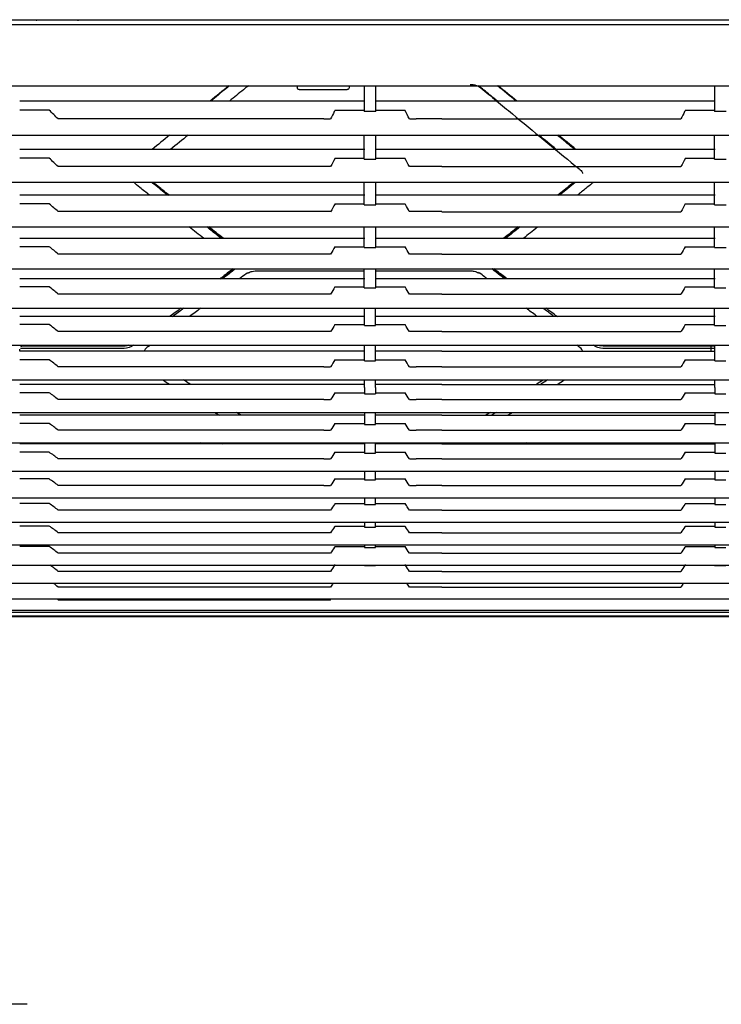
# Model space of a CAD drawing. Units: millimetres. Extents: x -3692 to 6385, y -677 to 829.
# Drawn here: x 233 to 415, y -92 to 165 of the extents above; entities that cross this region are included whole.
import ezdxf

# ---------------------------------------------------------------- set-up
doc = ezdxf.new("R2010")
doc.units = ezdxf.units.MM
doc.layers.add('1', color=7, linetype='CONTINUOUS', true_color=0xffffff)

msp = doc.modelspace()

# ---------------------------------------------------------------- linework, layer by layer
at = {"layer": '1', "color": 7, "linetype": 'Continuous'}
for p, q in [((125.96534, 164.85209), (1069.79373, 164.85209)), ((161.60858, 163.59639), (1033.34082, 163.59639)), ((148.41874, 147.62081), (1046.73383, 147.62081)), ((304.85106, 147.62084), (304.8637, 147.13796)), ((305.36353, 146.65105), (317.88937, 146.65105)), ((318.40185, 147.62084), (318.3892, 147.13796)), ((322.46157, 143.66371), (232.57751, 143.66371)), ((413.71157, 143.66371), (325.19135, 143.66371)), ((240.28228, 141.28194), (232.57645, 141.28194)), ((314.72377, 141.28194), (322.31784, 141.28194)), ((325.33507, 141.28194), (332.92913, 141.28194)), ((405.97377, 141.28194), (413.56784, 141.28194)), ((311.82645, 139.04047), (242.57645, 139.04047)), ((311.82645, 139.04061), (311.82645, 139.04047)), ((311.82645, 139.04061), (313.57645, 139.04061)), ((325.34854, 140.98874), (322.30436, 140.98874)), ((334.07638, 139.04061), (335.82645, 139.04061)), ((335.82645, 139.04061), (335.82645, 139.04047)), ((342.57645, 139.04047), (335.82645, 139.04047)), ((342.57645, 139.04061), (404.82649, 139.04061)), ((416.59854, 140.98874), (413.55436, 140.98874)), ((148.26618, 134.79381), (1046.88672, 134.79381)), ((322.46708, 131.07697), (232.57645, 131.07697)), ((413.71708, 131.07697), (325.18585, 131.07697)), ((240.2833, 128.76858), (232.57645, 128.76858)), ((314.71803, 128.76858), (322.3285, 128.76858)), ((322.3162, 128.50061), (325.33671, 128.50061)), ((325.3244, 128.76858), (332.93487, 128.76858)), ((405.96803, 128.76858), (413.5785, 128.76858)), ((413.5662, 128.50061), (416.58671, 128.50061)), ((313.57645, 126.61826), (242.57645, 126.61826)), ((342.57645, 126.61826), (334.07645, 126.61826)), ((342.57645, 126.61824), (404.82645, 126.61824)), ((147.89222, 122.53272), (1047.26069, 122.53272)), ((322.47286, 119.14346), (232.57772, 119.14346)), ((413.72286, 119.14346), (325.18008, 119.14346)), ((240.27134, 116.9157), (232.57645, 116.9157)), ((314.71284, 116.9157), (322.33959, 116.9157)), ((322.32735, 116.65023), (325.32556, 116.65023)), ((325.31332, 116.9157), (332.94006, 116.9157)), ((405.96284, 116.9157), (413.58959, 116.9157)), ((413.57735, 116.65023), (416.57556, 116.65023)), ((313.57639, 114.86688), (242.57645, 114.86688)), ((342.57645, 114.86688), (334.07645, 114.86688)), ((342.57645, 114.86661), (404.82638, 114.86661)), ((147.5724, 110.92636), (1047.58051, 110.92636)), ((322.47828, 107.90979), (232.57766, 107.90979)), ((413.72828, 107.90979), (325.17463, 107.90979)), ((240.26618, 105.75055), (232.57645, 105.75055)), ((314.70768, 105.75055), (322.34984, 105.75055)), ((322.33802, 105.49515), (325.31489, 105.49515)), ((325.30306, 105.75055), (332.94523, 105.75055)), ((405.95768, 105.75055), (413.59984, 105.75055)), ((413.58802, 105.49515), (416.56489, 105.49515)), ((313.57645, 103.79407), (242.57645, 103.79407)), ((342.57645, 103.79407), (334.07645, 103.79407)), ((342.57645, 103.79407), (404.82645, 103.79407)), ((147.14127, 99.99218), (1048.01152, 99.99218)), ((240.26177, 95.27412), (232.57645, 95.27412)), ((322.48285, 97.37992), (232.57786, 97.37992)), ((314.70384, 95.27412), (322.35846, 95.27412)), ((322.34723, 95.03246), (325.30568, 95.03246)), ((413.73285, 97.37992), (325.17005, 97.37992)), ((325.29444, 95.27412), (332.94907, 95.27412)), ((405.95384, 95.27412), (413.60846, 95.27412)), ((413.59723, 95.03246), (416.55568, 95.03246)), ((313.57637, 93.39631), (242.57645, 93.39631)), ((342.57645, 93.39631), (334.07645, 93.39631)), ((342.57645, 93.39599), (404.82636, 93.39599)), ((146.70382, 89.7187), (1048.44907, 89.7187)), ((322.48682, 87.53191), (232.57675, 87.53191)), ((413.73682, 87.53191), (325.1661, 87.53191)), ((240.25769, 85.4517), (232.57645, 85.4517)), ((314.70147, 85.4517), (322.36549, 85.4517)), ((322.35464, 85.21785), (325.29826, 85.21785)), ((325.28742, 85.4517), (332.95144, 85.4517)), ((405.95147, 85.4517), (413.61549, 85.4517)), ((413.60464, 85.21785), (416.54826, 85.21785)), ((313.57642, 83.62461), (242.57645, 83.62461)), ((342.57645, 83.62461), (334.07645, 83.62461)), ((342.57645, 83.62447), (404.82641, 83.62447)), ((146.00538, 80.08704), (1049.14772, 80.08704)), ((412.62645, 79.74597), (412.62645, 79.85444)), ((412.62645, 79.74597), (412.62645, 78.51432)), ((322.49512, 78.51431), (232.57749, 78.51431)), ((232.62645, 78.51432), (232.62645, 79.0783)), ((342.57645, 78.51431), (325.15778, 78.51431)), ((342.57645, 78.51431), (413.74512, 78.51431)), ((240.25505, 76.27186), (232.57645, 76.27186)), ((311.82645, 74.49391), (242.57645, 74.49391)), ((311.82645, 74.49416), (311.82645, 74.49391)), ((311.82645, 74.49416), (313.57645, 74.49416)), ((314.70019, 76.27186), (322.37064, 76.27186)), ((322.35991, 76.04132), (325.293, 76.04132)), ((325.28226, 76.27186), (332.95272, 76.27186)), ((334.0763, 74.49416), (335.82645, 74.49416)), ((335.82645, 74.49416), (335.82645, 74.49391)), ((342.57645, 74.49391), (335.82645, 74.49391)), ((342.57645, 74.49416), (404.82653, 74.49416)), ((405.95019, 76.27186), (413.62064, 76.27186)), ((413.60991, 76.04132), (416.543, 76.04132)), ((145.29973, 71.05012), (1049.85318, 71.05012)), ((322.49665, 69.90694), (232.57745, 69.90694)), ((342.57645, 69.90694), (325.15625, 69.90694)), ((342.57645, 69.90695), (413.74665, 69.90695)), ((240.25183, 67.68751), (232.57645, 67.68751)), ((314.6989, 67.68751), (322.37431, 67.68751)), ((322.36368, 67.4599), (325.28923, 67.4599)), ((325.2786, 67.68751), (332.95401, 67.68751)), ((405.9489, 67.68751), (413.62431, 67.68751)), ((413.61368, 67.4599), (416.53923, 67.4599)), ((311.82645, 65.94342), (242.57645, 65.94342)), ((311.82645, 65.94392), (311.82645, 65.94342)), ((311.82645, 65.94392), (313.57645, 65.94392)), ((334.07614, 65.94392), (335.82645, 65.94392)), ((335.82645, 65.94392), (335.82645, 65.94342)), ((342.57645, 65.94342), (335.82645, 65.94342)), ((342.57645, 65.94392), (404.82661, 65.94392)), ((144.95316, 62.58539), (1050.39075, 62.58539)), ((322.49755, 61.88415), (232.5774, 61.88415)), ((342.57645, 61.88415), (325.15535, 61.88415)), ((342.57645, 61.88415), (413.74755, 61.88415)), ((240.25169, 59.67415), (232.57645, 59.67415)), ((314.69719, 59.67415), (322.37657, 59.67415)), ((322.36605, 59.44985), (325.28685, 59.44985)), ((325.27634, 59.67415), (332.95572, 59.67415)), ((405.94719, 59.67415), (413.62657, 59.67415)), ((413.61605, 59.44985), (416.53685, 59.44985)), ((311.82645, 57.95475), (242.57645, 57.95475)), ((311.82645, 57.95478), (311.82645, 57.95475)), ((311.82645, 57.95478), (313.57645, 57.95478)), ((334.07644, 57.95478), (335.82645, 57.95478)), ((335.82645, 57.95478), (335.82645, 57.95475)), ((342.57645, 57.95475), (335.82645, 57.95475)), ((342.57645, 57.95478), (404.82646, 57.95478)), ((144.23315, 54.66355), (1050.91975, 54.66355)), ((322.49787, 54.42183), (232.57743, 54.42183)), ((342.57645, 54.42183), (325.15504, 54.42183)), ((342.57645, 54.42183), (413.74787, 54.42183)), ((240.24373, 52.21212), (232.57645, 52.21212)), ((314.69862, 52.21212), (322.37777, 52.21212)), ((322.36729, 51.98957), (325.28562, 51.98957)), ((325.27514, 52.21212), (332.95429, 52.21212)), ((405.94862, 52.21212), (413.62777, 52.21212)), ((413.61729, 51.98957), (416.53562, 51.98957)), ((311.82645, 50.50576), (242.57645, 50.50576)), ((311.82645, 50.50601), (311.82645, 50.50576)), ((311.82645, 50.50601), (313.57645, 50.50601)), ((334.07629, 50.50601), (335.82645, 50.50601)), ((335.82645, 50.50601), (335.82645, 50.50576)), ((342.57645, 50.50576), (335.82645, 50.50576)), ((342.57645, 50.50601), (404.82653, 50.50601)), ((143.86993, 47.26639), (1051.28278, 47.26639)), ((240.24107, 45.2781), (232.57645, 45.2781)), ((314.70051, 45.2781), (322.37763, 45.2781)), ((322.36714, 45.05603), (325.28577, 45.05603)), ((325.27527, 45.2781), (332.95239, 45.2781)), ((405.95051, 45.2781), (413.62763, 45.2781)), ((413.61714, 45.05603), (416.53577, 45.05603)), ((311.82645, 43.57543), (242.57645, 43.57543)), ((311.82645, 43.57554), (311.82645, 43.57543)), ((311.82645, 43.57554), (313.57645, 43.57554)), ((334.07638, 43.57554), (335.82645, 43.57554)), ((335.82645, 43.57554), (335.82645, 43.57543)), ((342.57645, 43.57543), (335.82645, 43.57543)), ((342.57645, 43.57554), (404.82649, 43.57554)), ((143.30941, 40.38205), (1051.84333, 40.38205)), ((240.24734, 38.86468), (232.57645, 38.86468)), ((314.70193, 38.86468), (322.37593, 38.86468)), ((322.36536, 38.64188), (325.28754, 38.64188)), ((325.27697, 38.86468), (332.95098, 38.86468)), ((405.95193, 38.86468), (413.62593, 38.86468)), ((413.61536, 38.64188), (416.53754, 38.64188)), ((313.57634, 37.15704), (242.57645, 37.15704)), ((342.57645, 37.15704), (334.07645, 37.15704)), ((342.57645, 37.1566), (404.82631, 37.1566)), ((142.7492, 34.00811), (1052.40358, 34.00811)), ((240.25176, 32.98599), (232.57645, 32.98599)), ((313.57632, 31.26431), (242.57645, 31.26431)), ((314.70315, 32.98599), (322.37297, 32.98599)), ((322.36226, 32.76131), (325.29064, 32.76131)), ((325.27994, 32.98599), (332.94976, 32.98599)), ((342.57645, 31.26431), (334.07645, 31.26431)), ((342.57645, 31.26381), (404.82629, 31.26381)), ((405.95315, 32.98599), (413.62297, 32.98599)), ((413.61226, 32.76131), (416.54064, 32.76131)), ((142.17849, 28.15174), (1052.9743, 28.15174)), ((240.25407, 27.67426), (232.57645, 27.67426)), ((313.57645, 25.92558), (242.57645, 25.92558)), ((314.70768, 27.67426), (322.36885, 27.67426)), ((322.35793, 27.44607), (325.29497, 27.44607)), ((325.28406, 27.67426), (332.94523, 27.67426)), ((342.57645, 25.92558), (334.07645, 25.92558)), ((342.57645, 25.92556), (404.82645, 25.92556)), ((405.95768, 27.67426), (413.61885, 27.67426)), ((413.60793, 27.44607), (416.54497, 27.44607)), ((141.56671, 22.83989), (1053.58611, 22.83989)), ((313.57639, 21.18425), (242.57645, 21.18425)), ((322.35148, 22.73844), (325.30143, 22.73844)), ((342.57645, 21.18425), (334.07645, 21.18425)), ((342.57645, 21.18399), (404.82637, 21.18399)), ((413.60148, 22.73844), (416.55143, 22.73844)), ((140.93416, 18.1129), (1054.21871, 18.1129)), ((313.57634, 17.12047), (242.57645, 17.12047)), ((342.57645, 17.12047), (334.07645, 17.12047)), ((342.57645, 17.12015), (404.82634, 17.12015)), ((140.24158, 14.04756), (1054.91128, 14.04756)), ((242.57812, 13.83041), (313.5756, 13.83041)), ((1064.67644, 10.49714), (130.47509, 10.49714)), ((142.01244, 11.09174), (1053.13982, 11.09174)), ((997.57645, 9.51586), (197.57645, 9.51586)), ((197.57645, 9.4997), (997.57645, 9.4997)), ((234.49458, -91.46552), (226.49458, -91.45734)), ((234.49458, -91.46698), (226.49458, -91.45881)), ((234.49458, -91.51717), (234.49458, -91.46706))]:
    msp.add_line(p, q, dxfattribs=at)
at = {"layer": '1', "color": 7, "linetype": 'Continuous', "extrusion": (0, 0, -1)}
for centre, start, end in [((-305.36353, 147.15105), 270, 358.5), ((-317.88937, 147.15105), 181.5, 270)]:
    msp.add_arc(centre, 0.5, start, end, dxfattribs=at)
msp.add_ellipse((242.37645, 164.73322), major_axis=(5.49494, 0), ratio=0.017455065, start_param=3.105971084, end_param=6.275185954, dxfattribs=at)
at = {"layer": '1', "color": 7, "linetype": 'Continuous'}
for points in [[(287.01331, 147.62021), (285.40288, 146.30056), (283.79344, 144.98127), (282.18488, 143.66285)], [(322.29952, 147.62065), (322.30093, 145.40711), (322.30258, 143.1959), (322.30436, 140.98874)], [(325.34854, 140.98874), (325.35033, 143.1959), (325.35197, 145.40711), (325.35338, 147.62065)], [(361.87846, 143.65471), (360.27326, 144.98105), (358.6672, 146.30831), (357.06019, 147.63597)], [(362.06838, 143.66255), (360.45987, 144.98093), (358.8505, 146.30016), (357.24015, 147.61975)], [(413.54952, 147.62065), (413.55093, 145.40711), (413.55258, 143.1959), (413.55436, 140.98874)], [(242.57645, 139.04047), (241.81514, 139.78951), (241.05154, 140.5373), (240.28228, 141.28194)], [(334.07638, 139.04061), (333.69376, 139.78766), (333.31132, 140.53477), (332.92913, 141.28194)], [(271.6343, 134.78988), (270.1299, 133.55043), (268.62604, 132.31275), (267.12262, 131.07725)], [(276.43586, 134.79176), (274.92012, 133.55062), (273.40505, 132.3114), (271.89041, 131.07439)], [(322.3162, 128.50061), (322.31429, 130.5936), (322.31236, 132.69105), (322.31046, 134.7924)], [(325.33671, 128.50061), (325.33861, 130.58904), (325.34055, 132.68875), (325.34244, 134.79359)], [(372.36139, 131.07529), (370.84714, 132.31198), (369.33243, 133.55091), (367.81719, 134.79165)], [(377.45443, 131.07513), (375.93901, 132.3107), (374.42311, 133.54847), (372.90664, 134.78801)], [(413.5662, 128.50061), (413.56429, 130.5936), (413.56236, 132.69105), (413.56046, 134.7924)], [(242.57645, 126.61826), (241.82542, 127.34269), (241.06568, 128.06236), (240.2833, 128.76858)], [(314.71803, 128.76858), (314.33609, 128.05221), (313.95571, 127.33538), (313.57644, 126.61824)], [(334.07645, 126.61826), (333.69719, 127.3354), (333.31681, 128.05221), (332.93487, 128.76858)], [(405.96803, 128.76858), (405.58609, 128.05221), (405.20571, 127.33538), (404.82644, 126.61824)], [(322.32735, 116.65023), (322.32547, 118.60342), (322.3236, 120.56371), (322.32174, 122.53045)], [(325.32556, 116.65023), (325.32743, 118.59776), (325.3293, 120.56144), (325.33116, 122.53246)], [(413.57735, 116.65023), (413.57547, 118.60342), (413.5736, 120.56371), (413.57174, 122.53045)], [(242.57645, 114.86688), (241.83372, 115.56523), (241.07336, 116.25385), (240.27134, 116.9157)], [(314.71284, 116.9157), (314.33037, 116.23378), (313.95192, 115.55064), (313.57633, 114.86665)], [(405.96284, 116.9157), (405.58037, 116.23378), (405.20192, 115.55064), (404.82633, 114.86665)], [(280.5009, 107.90838), (279.24465, 108.89834), (277.98819, 109.89147), (276.73157, 110.88763)], [(281.69207, 110.91941), (282.9619, 109.91213), (284.23177, 108.90803), (285.50178, 107.90732)], [(285.62557, 107.90718), (284.35166, 108.90986), (283.07785, 109.91593), (281.80401, 110.92523)], [(322.33675, 106.8383), (322.33547, 108.19446), (322.33416, 109.55744), (322.33285, 110.9249)], [(325.31615, 106.8383), (325.31744, 108.1943), (325.31874, 109.55748), (325.32006, 110.92499)], [(362.44153, 110.9194), (361.16995, 109.91191), (359.89838, 108.90761), (358.62672, 107.9067)], [(358.74333, 107.90118), (360.01705, 108.9048), (361.29071, 109.91189), (362.56436, 110.92221)], [(362.96223, 110.92216), (361.70166, 109.91547), (360.44109, 108.91195), (359.18045, 107.91181)], [(413.58675, 106.8383), (413.58547, 108.19446), (413.58416, 109.55744), (413.58285, 110.9249)], [(314.70768, 105.75055), (314.3249, 105.1002), (313.94838, 104.44784), (313.57645, 103.79407)], [(322.33802, 105.49515), (322.3376, 105.94211), (322.33718, 106.38992), (322.33675, 106.8383)], [(334.07645, 103.79407), (333.70452, 104.44784), (333.32801, 105.1002), (332.94523, 105.75055)], [(405.95768, 105.75055), (405.5749, 105.1002), (405.19838, 104.44784), (404.82645, 103.79407)], [(413.58802, 105.49515), (413.5876, 105.94211), (413.58718, 106.38992), (413.58675, 106.8383)], [(322.34723, 95.03246), (322.34587, 96.67311), (322.34446, 98.32519), (322.343, 99.98837)], [(325.30568, 95.03246), (325.30703, 96.66895), (325.30845, 98.32537), (325.30991, 99.99204)], [(413.59723, 95.03246), (413.59587, 96.67311), (413.59446, 98.32519), (413.593, 99.98837)], [(294.33595, 99.44621), (303.67197, 99.44621), (313.00796, 99.45487), (322.34397, 99.45761)], [(314.70384, 95.27412), (314.32078, 94.65047), (313.94553, 94.02422), (313.5763, 93.39604)], [(334.07645, 93.39631), (333.70727, 94.02439), (333.33207, 94.65056), (332.94907, 95.27412)], [(405.95384, 95.27412), (405.57078, 94.65047), (405.19553, 94.02422), (404.8263, 93.39604)], [(274.58826, 89.71546), (273.60669, 88.98416), (272.62496, 88.25579), (271.64301, 87.53042)], [(275.32953, 89.71679), (274.34887, 88.97999), (273.368, 88.24608), (272.38692, 87.51518)], [(279.73882, 89.71304), (278.75805, 88.98184), (277.77712, 88.25358), (276.79596, 87.52833)], [(322.35464, 85.21785), (322.35367, 86.70415), (322.3526, 88.20319), (322.35145, 89.71475)], [(325.29826, 85.21785), (325.29924, 86.7005), (325.30031, 88.20352), (325.30145, 89.71843)], [(372.63275, 87.51354), (371.6433, 88.2444), (370.65406, 88.97832), (369.665, 89.71519)], [(413.60464, 85.21785), (413.60367, 86.70415), (413.6026, 88.20319), (413.60145, 89.71475)], [(314.70147, 85.4517), (314.3183, 84.84541), (313.94389, 84.23609), (313.57638, 83.62449)], [(334.07645, 83.62461), (333.70897, 84.23615), (333.33457, 84.84547), (332.95144, 85.4517)], [(405.95147, 85.4517), (405.5683, 84.84541), (405.19389, 84.23609), (404.82638, 83.62449)], [(322.35991, 76.04132), (322.35924, 77.37219), (322.35852, 78.72314), (322.35776, 80.08675)], [(325.293, 76.04132), (325.29367, 77.37446), (325.29438, 78.72394), (325.29515, 80.08655)], [(413.60951, 79.85444), (413.28182, 79.85444), (412.95414, 79.85444), (412.62645, 79.85444)], [(413.60991, 76.04132), (413.60924, 77.37219), (413.60852, 78.72314), (413.60776, 80.08675)], [(413.60869, 79.23838), (413.28128, 79.23838), (412.95387, 79.23838), (412.62645, 79.23838)], [(314.70019, 76.27186), (314.31686, 75.68234), (313.94299, 75.08949), (313.57658, 74.49411)], [(334.0763, 74.49416), (333.7099, 75.08951), (333.33601, 75.6824), (332.95272, 76.27186)], [(405.95019, 76.27186), (405.56686, 75.68234), (405.19299, 75.08949), (404.82658, 74.49411)], [(322.36305, 69.11087), (322.36279, 69.75134), (322.36253, 70.39614), (322.36225, 71.04487)], [(325.28986, 69.11087), (325.29011, 69.75044), (325.29038, 70.39549), (325.29066, 71.0448)], [(368.96613, 71.03212), (368.37325, 70.6522), (367.7808, 70.27486), (367.19136, 69.89752)], [(370.02152, 71.04547), (369.46609, 70.67641), (368.91103, 70.30916), (368.35636, 69.94393)], [(372.61872, 69.88811), (373.20477, 70.26964), (373.79147, 70.65376), (374.37888, 71.04048)], [(413.61305, 69.11087), (413.61279, 69.75134), (413.61253, 70.39614), (413.61225, 71.04487)], [(242.57645, 65.94342), (241.85915, 66.56528), (241.09588, 67.15946), (240.25183, 67.68751)], [(314.6989, 67.68751), (314.3156, 67.10957), (313.94224, 66.52806), (313.57671, 65.94383)], [(322.36305, 69.11087), (322.36327, 68.55768), (322.36348, 68.00707), (322.36368, 67.4599)], [(334.07614, 65.94392), (333.71064, 66.5281), (333.33728, 67.10961), (332.95401, 67.68751)], [(405.9489, 67.68751), (405.5656, 67.10957), (405.19224, 66.52806), (404.82671, 65.94383)], [(413.61305, 69.11087), (413.61327, 68.55768), (413.61348, 68.00707), (413.61368, 67.4599)], [(283.40726, 62.55946), (283.80681, 62.32432), (284.20532, 62.09087), (284.60193, 61.85926)], [(322.36524, 62.58326), (322.36554, 61.52542), (322.3658, 60.48037), (322.36605, 59.44985)], [(325.28685, 59.44985), (325.2871, 60.48043), (325.28737, 61.52555), (325.28766, 62.58346)], [(355.20417, 62.57563), (354.79913, 62.34236), (354.39424, 62.11078), (353.98982, 61.88069)], [(356.66673, 62.57577), (356.29016, 62.35078), (355.91376, 62.12722), (355.53752, 61.90514)], [(359.6863, 61.87145), (360.07746, 62.09974), (360.46924, 62.32986), (360.86151, 62.56169)], [(413.61524, 62.58326), (413.61554, 61.52542), (413.6158, 60.48037), (413.61605, 59.44985)], [(314.69719, 59.67415), (314.31422, 59.10441), (313.94126, 58.53102), (313.57647, 57.95477)], [(334.07644, 57.95478), (333.71166, 58.53101), (333.33868, 59.10442), (332.95572, 59.67415)], [(405.94719, 59.67415), (405.56422, 59.10441), (405.19126, 58.53102), (404.82647, 57.95477)], [(279.64976, 54.6535), (279.47288, 54.57242), (279.29602, 54.49176), (279.11917, 54.41153)], [(285.31083, 54.39343), (285.47934, 54.47405), (285.64795, 54.55501), (285.81667, 54.63632)], [(322.36698, 54.66012), (322.36712, 53.75822), (322.36722, 52.86772), (322.36729, 51.98957)], [(325.28562, 51.98957), (325.28569, 52.86772), (325.28579, 53.75822), (325.28592, 54.66012)], [(358.43326, 54.63692), (358.60113, 54.55596), (358.76897, 54.47531), (358.93678, 54.39499)], [(365.12413, 54.41583), (364.94579, 54.49676), (364.76743, 54.57812), (364.58905, 54.65991)], [(413.61698, 54.66012), (413.61712, 53.75822), (413.61722, 52.86772), (413.61729, 51.98957)], [(314.69862, 52.21212), (314.31517, 51.64683), (313.94167, 51.07789), (313.57659, 50.50597)], [(334.07629, 50.50601), (333.71123, 51.0779), (333.33772, 51.64685), (332.95429, 52.21212)], [(405.94862, 52.21212), (405.56517, 51.64683), (405.19167, 51.07789), (404.82659, 50.50597)], [(322.36736, 47.26104), (322.36732, 46.51625), (322.36724, 45.78103), (322.36714, 45.05603)], [(325.28577, 45.05603), (325.28566, 45.78101), (325.28559, 46.51619), (325.28554, 47.26096)], [(413.61736, 47.26104), (413.61732, 46.51625), (413.61724, 45.78103), (413.61714, 45.05603)], [(314.70051, 45.2781), (314.31679, 44.71387), (313.9426, 44.14614), (313.57651, 43.57552)], [(334.07638, 43.57554), (333.71031, 44.14613), (333.33611, 44.71389), (332.95239, 45.2781)], [(405.95051, 45.2781), (405.56679, 44.71387), (405.1926, 44.14614), (404.82651, 43.57552)], [(322.36601, 40.37443), (322.36581, 39.78922), (322.3656, 39.21157), (322.36536, 38.64188)], [(325.28754, 38.64188), (325.28731, 39.21157), (325.28709, 39.78922), (325.28689, 40.37443)], [(413.61601, 40.37443), (413.61581, 39.78922), (413.6156, 39.21157), (413.61536, 38.64188)], [(322.36303, 33.99831), (322.36278, 33.5807), (322.36253, 33.16829), (322.36226, 32.76131)], [(325.29064, 32.76131), (325.29038, 33.16831), (325.29012, 33.58074), (325.28987, 33.99839)], [(413.61303, 33.99831), (413.61278, 33.5807), (413.61253, 33.16829), (413.61226, 32.76131)], [(322.35864, 28.14292), (322.35841, 27.90833), (322.35817, 27.67604), (322.35793, 27.44607)], [(325.29497, 27.44607), (325.29473, 27.67567), (325.2945, 27.9076), (325.29427, 28.14181)], [(334.07645, 25.92558), (333.70668, 26.51104), (333.32927, 27.09387), (332.94523, 27.67426)], [(413.60864, 28.14292), (413.60841, 27.90833), (413.60817, 27.67604), (413.60793, 27.44607)], [(314.18905, 18.11335), (313.98393, 17.78259), (313.77955, 17.45158), (313.57629, 17.1202)], [(334.07645, 17.12047), (333.87323, 17.45177), (333.6689, 17.78271), (333.46383, 18.11339)], [(405.43905, 18.11335), (405.23393, 17.78259), (405.02955, 17.45158), (404.82629, 17.1202)]]:
    msp.add_open_spline(points, degree=3, dxfattribs=at)
for points, knots in [([(287.17072, 147.6178), (286.90759, 147.40042), (285.95891, 146.61661), (285.01057, 145.83298), (283.67484, 144.72924), (283.02447, 144.19182), (282.37426, 143.65456)], [0, 0, 0, 0, 0.164478445, 0.593076404, 0.593076404, 1, 1, 1, 1]), ([(292.23588, 147.61526), (291.73949, 147.34755), (291.29371, 146.98455), (290.25949, 146.13515), (289.66039, 145.64309), (288.45709, 144.65478), (287.8529, 144.15853), (287.24884, 143.66242)], [0, 0, 0, 0, 0.265447839, 0.265447839, 0.631078549, 0.631078549, 1, 1, 1, 1]), ([(349.88235, 148.01692), (350.447, 147.99758), (351.00471, 147.93579), (352.37142, 147.43711), (353.03606, 146.82228), (354.40531, 145.69088), (355.08977, 145.12529), (357.14266, 143.42894), (358.5107, 142.29856), (362.61269, 138.91039), (365.34475, 136.65541), (370.80632, 132.15669), (373.53521, 129.91346), (376.94468, 127.12014), (377.61805, 126.55262), (378.65417, 125.73125), (379.02081, 125.43514), (379.17095, 124.93938), (379.18599, 124.85906), (379.19285, 124.77808)], [0, 0, 0, 0, 0.044483298, 0.044483298, 0.114773605, 0.114773605, 0.185063912, 0.185063912, 0.325644527, 0.325644527, 0.606805755, 0.606805755, 0.887966984, 0.887966984, 0.958257291, 0.958257291, 0.993402444, 0.993402444, 1, 1, 1, 1]), ([(357.00371, 143.66272), (356.23232, 144.29625), (355.46075, 144.92998), (354.16994, 145.99016), (353.6507, 146.41636), (352.7766, 147.13688), (352.40864, 147.41103), (352.00667, 147.62345)], [0, 0, 0, 0, 0.468641582, 0.468641582, 0.78380072, 0.78380072, 1, 1, 1, 1]), ([(314.72377, 141.28194), (314.66029, 141.15782), (314.59679, 141.03371), (314.21452, 140.28656), (313.89558, 139.66356), (313.57651, 139.04059)], [0, 0, 0, 0, 0.166108607, 0.166108607, 1, 1, 1, 1]), ([(405.97377, 141.28194), (405.91029, 141.15782), (405.84679, 141.03371), (405.46452, 140.28656), (405.14558, 139.66356), (404.82651, 139.04059)], [0, 0, 0, 0, 0.166108607, 0.166108607, 1, 1, 1, 1]), ([(377.13263, 131.0753), (375.85374, 132.12628), (374.57454, 133.17885), (373.06846, 134.41928), (372.84193, 134.60588), (372.61539, 134.79253)], [0, 0, 0, 0, 0.849596981, 0.849596981, 1, 1, 1, 1]), ([(266.40159, 119.14028), (265.56103, 119.81685), (264.72048, 120.49461), (263.31975, 121.62601), (262.77646, 122.12212), (262.18821, 122.5311)], [0, 0, 0, 0, 0.600072185, 0.600072185, 1, 1, 1, 1]), ([(271.07946, 119.14031), (269.94753, 120.05774), (268.81547, 120.9772), (267.42136, 122.11163), (267.157, 122.32214), (266.8928, 122.53293)], [0, 0, 0, 0, 0.812152224, 0.812152224, 1, 1, 1, 1]), ([(267.20745, 122.53299), (267.76116, 122.08491), (268.31482, 121.63727), (269.71483, 120.50643), (270.56112, 119.82385), (271.40734, 119.14241)], [0, 0, 0, 0, 0.395447715, 0.395447715, 1, 1, 1, 1]), ([(271.51481, 119.14138), (270.67716, 119.81499), (269.83943, 120.48972), (268.43708, 121.62081), (267.87252, 122.07659), (267.30794, 122.53281)], [0, 0, 0, 0, 0.59746568, 0.59746568, 1, 1, 1, 1]), ([(376.9427, 122.53098), (376.6494, 122.29398), (376.35612, 122.0571), (374.95402, 120.92519), (373.84531, 120.03177), (372.73675, 119.1403)], [0, 0, 0, 0, 0.209164874, 0.209164874, 1, 1, 1, 1]), ([(372.83981, 119.13777), (374.09436, 120.14802), (375.34915, 121.16085), (376.75087, 122.29464), (376.89759, 122.41334), (377.0443, 122.53207)], [0, 0, 0, 0, 0.895336083, 0.895336083, 1, 1, 1, 1]), ([(377.29349, 122.48776), (377.14595, 122.36761), (376.99843, 122.2475), (376.17481, 121.57709), (375.4988, 121.02744), (374.26474, 120.02524), (373.70668, 119.57248), (373.14867, 119.12023)], [0, 0, 0, 0, 0.106762131, 0.106762131, 0.59603888, 0.59603888, 1, 1, 1, 1]), ([(382.07464, 122.52994), (381.91816, 122.41773), (381.76614, 122.29971), (381.09253, 121.75486), (380.56753, 121.33058), (379.31183, 120.31671), (378.58116, 119.72751), (377.85055, 119.13917)], [0, 0, 0, 0, 0.105794349, 0.105794349, 0.479626126, 0.479626126, 1, 1, 1, 1]), ([(334.07645, 114.86688), (334.06678, 114.88449), (334.05711, 114.9021), (333.74111, 115.47731), (333.43284, 116.03434), (333.06148, 116.699), (333.00082, 116.80737), (332.94006, 116.9157)], [0, 0, 0, 0, 0.025745994, 0.025745994, 0.841116607, 0.841116607, 1, 1, 1, 1]), ([(285.07561, 107.9093), (284.78185, 108.14236), (284.48809, 108.3756), (283.22542, 109.37894), (282.25652, 110.15083), (281.28759, 110.92461)], [0, 0, 0, 0, 0.232645389, 0.232645389, 1, 1, 1, 1]), ([(367.52555, 110.88429), (367.49985, 110.8639), (367.47414, 110.84351), (366.21814, 109.8474), (364.98777, 108.87465), (363.75736, 107.90514)], [0, 0, 0, 0, 0.020467896, 0.020467896, 1, 1, 1, 1]), ([(242.57645, 103.79407), (242.20587, 104.13466), (241.82823, 104.47122), (241.06031, 105.12506), (240.67025, 105.44286), (240.26618, 105.75055)], [0, 0, 0, 0, 0.504823326, 0.504823326, 1, 1, 1, 1]), ([(325.31489, 105.49515), (325.31519, 105.81631), (325.31549, 106.13781), (325.31591, 106.58581), (325.31603, 106.71203), (325.31615, 106.8383)], [0, 0, 0, 0, 0.71837577, 0.71837577, 1, 1, 1, 1]), ([(288.1398, 99.99067), (288.02413, 99.89712), (287.90135, 99.80994), (287.52657, 99.52129), (287.26923, 99.32314), (286.49707, 98.72929), (285.98228, 98.33408), (285.22395, 97.75295), (284.98043, 97.56649), (284.73691, 97.3802)], [0, 0, 0, 0, 0.103589286, 0.103589286, 0.330758764, 0.330758764, 0.785097719, 0.785097719, 1, 1, 1, 1]), ([(284.87296, 97.37954), (285.57235, 97.91503), (286.27168, 98.45183), (287.23092, 99.18993), (287.49085, 99.39014), (287.92133, 99.72193), (288.10391, 99.84619), (288.26101, 99.98982)], [0, 0, 0, 0, 0.618959962, 0.618959962, 0.849056587, 0.849056587, 1, 1, 1, 1]), ([(358.85705, 97.38268), (358.81825, 97.4126), (358.77945, 97.44253), (358.05139, 98.00422), (357.36218, 98.53724), (356.32844, 99.33862), (355.93209, 99.5728), (355.70738, 99.95422), (355.69766, 99.97176), (355.68843, 99.98948)], [0, 0, 0, 0, 0.035623504, 0.035623504, 0.668506465, 0.668506465, 0.984947946, 0.984947946, 1, 1, 1, 1]), ([(355.9972, 99.9937), (356.05683, 99.93794), (356.12001, 99.88504), (356.44735, 99.63244), (356.7098, 99.43037), (357.49683, 98.82435), (358.02155, 98.42104), (358.8239, 97.80549), (359.1015, 97.59273), (359.37912, 97.38018)], [0, 0, 0, 0, 0.057594099, 0.057594099, 0.289828212, 0.289828212, 0.754296437, 0.754296437, 1, 1, 1, 1]), ([(359.51621, 97.38004), (359.16792, 97.64648), (358.81965, 97.91324), (357.94532, 98.58375), (357.41928, 98.98791), (356.64026, 99.58752), (356.35446, 99.77491), (356.11199, 99.98595)], [0, 0, 0, 0, 0.308912621, 0.308912621, 0.775548166, 0.775548166, 1, 1, 1, 1]), ([(288.53875, 99.95582), (288.44602, 99.79192), (288.3177, 99.64404), (287.81367, 99.2523), (287.46154, 98.97965), (286.53747, 98.26407), (285.96532, 97.82189), (285.39313, 97.38057)], [0, 0, 0, 0, 0.141563611, 0.141563611, 0.46851319, 0.46851319, 1, 1, 1, 1]), ([(292.06604, 98.98028), (291.90218, 98.89393), (291.74457, 98.79734), (291.00787, 98.27191), (290.4418, 97.82275), (289.87321, 97.37821)], [0, 0, 0, 0, 0.203269011, 0.203269011, 1, 1, 1, 1]), ([(291.96498, 98.82132), (292.09585, 98.90935), (292.54782, 99.17181), (293.37202, 99.3915), (294.03783, 99.4353), (294.33739, 99.42542)], [0, 0, 0, 0, 0.193916533, 0.648121095, 1, 1, 1, 1]), ([(325.30914, 99.45826), (331.61519, 99.45915), (339.11931, 99.45615), (347.18583, 99.4409), (349.34332, 99.45405), (350.70298, 99.43354), (351.66489, 99.19258), (352.14359, 98.91317), (352.28384, 98.81728)], [0, 0, 0, 0, 0.697725777, 0.830282665, 0.892503005, 0.936443904, 0.9807095, 1, 1, 1, 1]), ([(354.36989, 97.38035), (354.12949, 97.56441), (353.8891, 97.74863), (353.2399, 98.24655), (352.85326, 98.58556), (352.30216, 98.91951), (352.19521, 98.97801), (352.08564, 99.0321)], [0, 0, 0, 0, 0.323076746, 0.323076746, 0.87252727, 0.87252727, 1, 1, 1, 1]), ([(242.57645, 93.39631), (242.21133, 93.7253), (241.8373, 94.04916), (241.06846, 94.67739), (240.67354, 94.98231), (240.26177, 95.27412)], [0, 0, 0, 0, 0.50234938, 0.50234938, 1, 1, 1, 1]), ([(367.4566, 87.52858), (367.35383, 87.60455), (367.25106, 87.68055), (366.27005, 88.40636), (365.39202, 89.05851), (364.51417, 89.71298)], [0, 0, 0, 0, 0.10475796, 0.10475796, 1, 1, 1, 1]), ([(371.83215, 87.54039), (371.6063, 87.70867), (371.38045, 87.87711), (370.4114, 88.60055), (369.66833, 89.15708), (368.92539, 89.71528)], [0, 0, 0, 0, 0.233044448, 0.233044448, 1, 1, 1, 1]), ([(242.57645, 83.62461), (242.21412, 83.94739), (241.84133, 84.26404), (241.07111, 84.87561), (240.67345, 85.17115), (240.25769, 85.4517)], [0, 0, 0, 0, 0.501886317, 0.501886317, 1, 1, 1, 1]), ([(232.68469, 80.0842), (232.69936, 80.06029), (232.7166, 80.03754), (232.77098, 79.97879), (232.81396, 79.94573), (232.90887, 79.89448), (232.9621, 79.87558), (233.05261, 79.85799), (233.08964, 79.85444), (233.12645, 79.85444)], [0, 0, 0, 0, 0.173165179, 0.173165179, 0.484891794, 0.484891794, 0.79661668, 0.79661668, 1, 1, 1, 1]), ([(262.24581, 80.07934), (262.07126, 79.95995), (261.89193, 79.84793), (260.91724, 79.36277), (259.98924, 79.23627), (257.23646, 79.24201), (255.40127, 79.23838), (246.64342, 79.23838), (239.72075, 79.23838), (232.79808, 79.23838)], [0, 0, 0, 0, 0.022506107, 0.022506107, 0.115208982, 0.115208982, 0.300614733, 0.300614733, 1, 1, 1, 1]), ([(260.94987, 80.07281), (260.80205, 80.02904), (260.65144, 79.99185), (259.85206, 79.83113), (259.19933, 79.85444), (257.89568, 79.85444), (257.24386, 79.85444), (253.98475, 79.85444), (246.16289, 79.85444), (238.34103, 79.85444), (233.12645, 79.85444)], [0, 0, 0, 0, 0.016577704, 0.016577704, 0.086822154, 0.086822154, 0.157066604, 0.157066604, 0.438044403, 1, 1, 1, 1]), ([(266.56644, 80.08642), (266.5615, 80.08289), (266.55655, 80.07935), (266.17134, 79.80379), (265.75623, 79.56739), (265.19346, 79.03786), (265.0635, 78.75269), (265.0586, 78.46885)], [0, 0, 0, 0, 0.007699292, 0.007699292, 0.599940987, 0.599940987, 1, 1, 1, 1]), ([(379.19773, 78.46615), (379.19979, 78.53058), (379.19443, 78.59556), (379.08669, 79.1096), (378.62382, 79.41673), (378.03879, 79.8345), (377.86402, 79.95941), (377.68927, 80.08442)], [0, 0, 0, 0, 0.092298095, 0.092298095, 0.728835441, 0.728835441, 1, 1, 1, 1]), ([(412.62645, 79.23838), (404.82545, 79.23838), (396.12518, 79.23838), (387.42491, 79.23838), (385.62638, 79.23838), (384.71627, 79.16733), (383.40532, 79.40937), (382.97535, 79.54685), (382.37097, 79.84063), (382.16831, 79.96889), (381.97108, 80.10536)], [0, 0, 0, 0, 0.757216114, 0.844504491, 0.844504491, 0.931792868, 0.931792868, 0.975437056, 0.975437056, 1, 1, 1, 1]), ([(412.62645, 79.85444), (407.18741, 79.85444), (399.02884, 79.85444), (390.87027, 79.85444), (387.47087, 79.85444), (386.79099, 79.85444), (385.43123, 79.85444), (384.75046, 79.81271), (383.84618, 79.9386), (383.62196, 79.98444), (383.40304, 80.04451)], [0, 0, 0, 0, 0.558113583, 0.837170375, 0.837170375, 0.906934573, 0.906934573, 0.976698771, 0.976698771, 1, 1, 1, 1]), ([(242.57645, 74.49391), (242.21643, 74.80947), (241.84499, 75.11825), (241.07408, 75.71376), (240.67412, 76.00109), (240.25505, 76.27186)], [0, 0, 0, 0, 0.50072018, 0.50072018, 1, 1, 1, 1]), ([(269.86657, 71.04607), (270.04446, 70.92896), (270.63111, 70.54339), (271.21723, 70.16032), (271.62536, 69.89462)], [0, 0, 0, 0, 0.303142781, 1, 1, 1, 1]), ([(277.06204, 69.89722), (276.60003, 70.19327), (276.13767, 70.4909), (275.54174, 70.87616), (275.40835, 70.96222), (275.27482, 71.04829)], [0, 0, 0, 0, 0.77648445, 0.77648445, 1, 1, 1, 1]), ([(325.28986, 69.11087), (325.28977, 68.89638), (325.28969, 68.68233), (325.28948, 68.13134), (325.28935, 67.79506), (325.28923, 67.4599)], [0, 0, 0, 0, 0.387669879, 0.387669879, 1, 1, 1, 1]), ([(290.26883, 61.87618), (290.22564, 61.90128), (290.18234, 61.92623), (289.77153, 62.16006), (289.40407, 62.37057), (289.03646, 62.58249)], [0, 0, 0, 0, 0.105833446, 0.105833446, 1, 1, 1, 1]), ([(242.57645, 57.95475), (242.21933, 58.26228), (241.84955, 58.56219), (241.0776, 59.13853), (240.67459, 59.41551), (240.25169, 59.67415)], [0, 0, 0, 0, 0.499565717, 0.499565717, 1, 1, 1, 1]), ([(242.57645, 50.50576), (242.21979, 50.81109), (241.84976, 51.10833), (241.07487, 51.68018), (240.66896, 51.95519), (240.24373, 52.21212)], [0, 0, 0, 0, 0.498260295, 0.498260295, 1, 1, 1, 1]), ([(242.57645, 43.57543), (242.21907, 43.88004), (241.84805, 44.17633), (241.07175, 44.74653), (240.66547, 45.02078), (240.24107, 45.2781)], [0, 0, 0, 0, 0.498297055, 0.498297055, 1, 1, 1, 1]), ([(242.57645, 37.15704), (242.21794, 37.46292), (241.84577, 37.76046), (241.07093, 38.33176), (240.66757, 38.60599), (240.24734, 38.86468)], [0, 0, 0, 0, 0.500171014, 0.500171014, 1, 1, 1, 1]), ([(314.70193, 38.86468), (314.65503, 38.79554), (314.60828, 38.72635), (314.22652, 38.15939), (313.89824, 37.65912), (313.57622, 37.15668)], [0, 0, 0, 0, 0.122127129, 0.122127129, 1, 1, 1, 1]), ([(334.07645, 37.15704), (333.82088, 37.5558), (333.56137, 37.95319), (333.18288, 38.5212), (333.06734, 38.6931), (332.95098, 38.86468)], [0, 0, 0, 0, 0.696867075, 0.696867075, 1, 1, 1, 1]), ([(405.95193, 38.86468), (405.90503, 38.79554), (405.85828, 38.72635), (405.47652, 38.15939), (405.14824, 37.65912), (404.82622, 37.15668)], [0, 0, 0, 0, 0.122127129, 0.122127129, 1, 1, 1, 1]), ([(242.57645, 31.26431), (242.21696, 31.57295), (241.84375, 31.87326), (241.06956, 32.44855), (240.66799, 32.72389), (240.25176, 32.98599)], [0, 0, 0, 0, 0.501844087, 0.501844087, 1, 1, 1, 1]), ([(314.70315, 32.98599), (314.65769, 32.91836), (314.61235, 32.85068), (314.23048, 32.2789), (313.9003, 31.77244), (313.57619, 31.2639)], [0, 0, 0, 0, 0.118426884, 0.118426884, 1, 1, 1, 1]), ([(334.07645, 31.26431), (333.75249, 31.77262), (333.42246, 32.27884), (333.04069, 32.85049), (332.99528, 32.91826), (332.94976, 32.98599)], [0, 0, 0, 0, 0.881377591, 0.881377591, 1, 1, 1, 1]), ([(405.95315, 32.98599), (405.90769, 32.91836), (405.86235, 32.85068), (405.48048, 32.2789), (405.1503, 31.77244), (404.82619, 31.2639)], [0, 0, 0, 0, 0.118426884, 0.118426884, 1, 1, 1, 1]), ([(242.57645, 25.92558), (242.21396, 26.23836), (241.83702, 26.54232), (241.06166, 27.12498), (240.66326, 27.40427), (240.25407, 27.67426)], [0, 0, 0, 0, 0.50391796, 0.50391796, 1, 1, 1, 1]), ([(314.70768, 27.67426), (314.66351, 27.60752), (314.61944, 27.54075), (314.23692, 26.95979), (313.90369, 26.4437), (313.57644, 25.92556)], [0, 0, 0, 0, 0.11498478, 0.11498478, 1, 1, 1, 1]), ([(405.95768, 27.67426), (405.91351, 27.60752), (405.86944, 27.54075), (405.48692, 26.95979), (405.15369, 26.4437), (404.82644, 25.92556)], [0, 0, 0, 0, 0.11498478, 0.11498478, 1, 1, 1, 1]), ([(242.57645, 21.18425), (242.20793, 21.50228), (241.82606, 21.81209), (241.11046, 22.36168), (240.78013, 22.60425), (240.44421, 22.84242)], [0, 0, 0, 0, 0.5490033, 0.5490033, 1, 1, 1, 1]), ([(314.71321, 22.97184), (314.67046, 22.90568), (314.62776, 22.8395), (314.24593, 22.24665), (313.91033, 21.71872), (313.57846, 21.18745), (313.57739, 21.18575), (313.57632, 21.18404)], [0, 0, 0, 0, 0.111344069, 0.111344069, 0.99714195, 0.99714195, 1, 1, 1, 1]), ([(334.07645, 21.18425), (333.74467, 21.71542), (333.40806, 22.24496), (333.02518, 22.83944), (332.98247, 22.90565), (332.9397, 22.97184)], [0, 0, 0, 0, 0.888595042, 0.888595042, 1, 1, 1, 1]), ([(405.96321, 22.97184), (405.92046, 22.90568), (405.87776, 22.8395), (405.49593, 22.24665), (405.16033, 21.71872), (404.82846, 21.18745), (404.82739, 21.18575), (404.82632, 21.18404)], [0, 0, 0, 0, 0.111344069, 0.111344069, 0.99714195, 0.99714195, 1, 1, 1, 1]), ([(242.57645, 17.12047), (242.19945, 17.44552), (241.81096, 17.7634), (241.40011, 18.08871), (241.38457, 18.101), (241.36901, 18.11329)], [0, 0, 0, 0, 0.962190702, 0.962190702, 1, 1, 1, 1]), ([(242.57812, 13.83041), (242.49959, 13.89847), (242.42086, 13.9664), (242.33676, 14.03871), (242.33154, 14.04319), (242.32632, 14.04768)], [0, 0, 0, 0, 0.937974324, 0.937974324, 1, 1, 1, 1]), ([(313.5756, 13.83041), (313.61541, 13.89798), (313.65521, 13.96555), (313.69784, 14.03794), (313.70068, 14.04275), (313.70351, 14.04756)], [0, 0, 0, 0, 0.933514594, 0.933514594, 1, 1, 1, 1])]:
    msp.add_open_spline(points, degree=3, knots=knots, dxfattribs=at)

doc.saveas('drawing.dxf')
